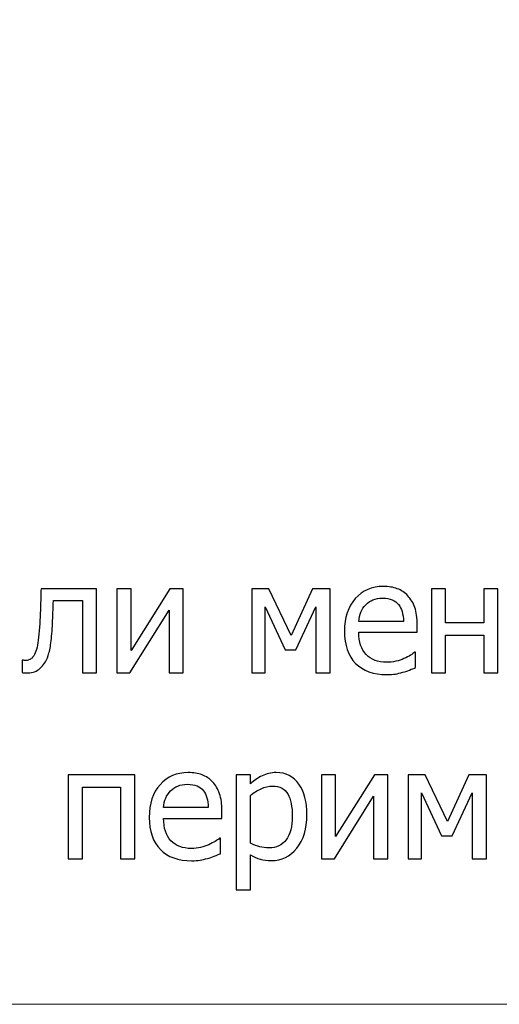
# Model space of a CAD drawing. Units: millimetres. Extents: x -4633 to 4633, y -3405 to 3405.
# Drawn here: x 1947 to 2155, y -3405 to -2980 of the extents above; entities that cross this region are included whole.
import ezdxf

# ---------------------------------------------------------------- set-up
doc = ezdxf.new("R2010")
doc.units = ezdxf.units.MM
doc.header["$MEASUREMENT"] = 0
doc.layers.add('009', color=7, linetype='Continuous')

msp = doc.modelspace()

# ---------------------------------------------------------------- linework, layer by layer
at = {"layer": '009', "color": 4, "lineweight": 9}
msp.add_open_spline([(4632.6428, -3405.2478), (4632.6428, -3405.2478), (-4632.6693, -3405.2478), (-4632.6693, -3405.2478), (-4632.6693, -3405.2478), (-4632.6693, -3405.2478), (-4632.6693, 3404.9392), (-4632.6693, 3404.9392), (-4632.6693, 3404.9392), (-4632.6693, 3404.9392), (4632.6428, 3404.9392), (4632.6428, 3404.9392), (4632.6428, 3404.9392), (4632.6428, 3404.9392), (4632.6428, -3405.2478), (4632.6428, -3405.2478)], degree=3, knots=[0, 0, 0, 0, 0.2, 0.2, 0.2, 0.2, 0.4, 0.4, 0.4, 0.4, 0.6, 0.6, 0.6, 0.6, 1, 1, 1, 1], dxfattribs=at)
at = {"layer": '009'}
for points, knots in [([(1980.5541, -3261.9436), (1980.5541, -3261.9436), (1974.4208, -3261.9436), (1974.4208, -3261.9436), (1974.4208, -3261.9436), (1974.4208, -3261.9436), (1974.4208, -3230.7436), (1974.4208, -3230.7436), (1974.4208, -3230.7436), (1974.4208, -3230.7436), (1961.8874, -3230.7436), (1961.8874, -3230.7436), (1961.8874, -3230.7436), (1961.8208, -3232.5436), (1961.7541, -3234.2658), (1961.6874, -3235.9214), (1961.6874, -3235.9214), (1961.6319, -3237.5769), (1961.5652, -3239.0769), (1961.4986, -3240.4214), (1961.4986, -3240.4214), (1961.3652, -3243.8214), (1961.143, -3246.6658), (1960.8319, -3248.9547), (1960.8319, -3248.9547), (1960.5208, -3251.2547), (1960.1208, -3253.088), (1959.643, -3254.4769), (1959.643, -3254.4769), (1959.1652, -3255.9103), (1958.643, -3257.0214), (1958.0652, -3257.8214), (1958.0652, -3257.8214), (1957.4874, -3258.6214), (1956.843, -3259.3436), (1956.1319, -3259.9992), (1956.1319, -3259.9992), (1955.3874, -3260.6436), (1954.5985, -3261.1325), (1953.7541, -3261.4547), (1953.7541, -3261.4547), (1952.9097, -3261.7769), (1951.9541, -3261.9436), (1950.8874, -3261.9436), (1950.8874, -3261.9436), (1950.543, -3261.9436), (1950.0985, -3261.9325), (1949.5541, -3261.9103), (1949.5541, -3261.9103), (1949.0208, -3261.888), (1948.643, -3261.8769), (1948.4208, -3261.8769), (1948.4208, -3261.8769), (1948.4208, -3261.8769), (1948.4208, -3256.5436), (1948.4208, -3256.5436), (1948.4208, -3256.5436), (1948.4208, -3256.5436), (1948.743, -3256.5436), (1948.743, -3256.5436), (1948.743, -3256.5436), (1948.8985, -3256.5436), (1949.0541, -3256.5547), (1949.2208, -3256.5769), (1949.2208, -3256.5769), (1949.3763, -3256.5992), (1949.5652, -3256.6103), (1949.7874, -3256.6103), (1949.7874, -3256.6103), (1950.3097, -3256.6103), (1950.8208, -3256.5325), (1951.3208, -3256.388), (1951.3208, -3256.388), (1951.8097, -3256.2325), (1952.2652, -3255.9547), (1952.6541, -3255.5436), (1952.6541, -3255.5436), (1953.7319, -3254.4769), (1954.5319, -3252.6214), (1955.0208, -3249.9769), (1955.0208, -3249.9769), (1955.5208, -3247.3214), (1955.8763, -3243.6103), (1956.0985, -3238.8547), (1956.0985, -3238.8547), (1956.1874, -3237.0769), (1956.2652, -3234.9769), (1956.343, -3232.5547), (1956.343, -3232.5547), (1956.4208, -3230.1325), (1956.4874, -3227.8214), (1956.5541, -3225.6103), (1956.5541, -3225.6103), (1956.5541, -3225.6103), (1980.5541, -3225.6103), (1980.5541, -3225.6103), (1980.5541, -3225.6103), (1980.5541, -3225.6103), (1980.5541, -3261.9436), (1980.5541, -3261.9436)], [0, 0, 0, 0, 0.03846154, 0.03846154, 0.03846154, 0.03846154, 0.07692308, 0.07692308, 0.07692308, 0.07692308, 0.11538462, 0.11538462, 0.11538462, 0.11538462, 0.15384615, 0.15384615, 0.15384615, 0.15384615, 0.19230769, 0.19230769, 0.19230769, 0.19230769, 0.23076923, 0.23076923, 0.23076923, 0.23076923, 0.26923077, 0.26923077, 0.26923077, 0.26923077, 0.30769231, 0.30769231, 0.30769231, 0.30769231, 0.34615385, 0.34615385, 0.34615385, 0.34615385, 0.38461538, 0.38461538, 0.38461538, 0.38461538, 0.42307692, 0.42307692, 0.42307692, 0.42307692, 0.46153846, 0.46153846, 0.46153846, 0.46153846, 0.5, 0.5, 0.5, 0.5, 0.53846154, 0.53846154, 0.53846154, 0.53846154, 0.57692308, 0.57692308, 0.57692308, 0.57692308, 0.61538462, 0.61538462, 0.61538462, 0.61538462, 0.65384615, 0.65384615, 0.65384615, 0.65384615, 0.69230769, 0.69230769, 0.69230769, 0.69230769, 0.73076923, 0.73076923, 0.73076923, 0.73076923, 0.76923077, 0.76923077, 0.76923077, 0.76923077, 0.80769231, 0.80769231, 0.80769231, 0.80769231, 0.84615385, 0.84615385, 0.84615385, 0.84615385, 0.88461538, 0.88461538, 0.88461538, 0.88461538, 0.92307692, 0.92307692, 0.92307692, 0.92307692, 1, 1, 1, 1]), ([(2018.0985, -3261.9436), (2018.0985, -3261.9436), (2011.9652, -3261.9436), (2011.9652, -3261.9436), (2011.9652, -3261.9436), (2011.9652, -3261.9436), (2011.9652, -3234.8436), (2011.9652, -3234.8436), (2011.9652, -3234.8436), (2011.9652, -3234.8436), (1994.9763, -3261.9436), (1994.9763, -3261.9436), (1994.9763, -3261.9436), (1994.9763, -3261.9436), (1989.3652, -3261.9436), (1989.3652, -3261.9436), (1989.3652, -3261.9436), (1989.3652, -3261.9436), (1989.3652, -3225.6103), (1989.3652, -3225.6103), (1989.3652, -3225.6103), (1989.3652, -3225.6103), (1995.4985, -3225.6103), (1995.4985, -3225.6103), (1995.4985, -3225.6103), (1995.4985, -3225.6103), (1995.4985, -3252.288), (1995.4985, -3252.288), (1995.4985, -3252.288), (1995.4985, -3252.288), (2012.2985, -3225.6103), (2012.2985, -3225.6103), (2012.2985, -3225.6103), (2012.2985, -3225.6103), (2018.0985, -3225.6103), (2018.0985, -3225.6103), (2018.0985, -3225.6103), (2018.0985, -3225.6103), (2018.0985, -3261.9436), (2018.0985, -3261.9436)], [0, 0, 0, 0, 0.09090909, 0.09090909, 0.09090909, 0.09090909, 0.18181818, 0.18181818, 0.18181818, 0.18181818, 0.27272727, 0.27272727, 0.27272727, 0.27272727, 0.36363636, 0.36363636, 0.36363636, 0.36363636, 0.45454545, 0.45454545, 0.45454545, 0.45454545, 0.54545455, 0.54545455, 0.54545455, 0.54545455, 0.63636364, 0.63636364, 0.63636364, 0.63636364, 0.72727273, 0.72727273, 0.72727273, 0.72727273, 0.81818182, 0.81818182, 0.81818182, 0.81818182, 1, 1, 1, 1]), ([(2081.5652, -3261.9436), (2081.5652, -3261.9436), (2075.4319, -3261.9436), (2075.4319, -3261.9436), (2075.4319, -3261.9436), (2075.4319, -3261.9436), (2075.4319, -3233.388), (2075.4319, -3233.388), (2075.4319, -3233.388), (2075.4319, -3233.388), (2066.7097, -3251.9436), (2066.7097, -3251.9436), (2066.7097, -3251.9436), (2066.7097, -3251.9436), (2062.1541, -3251.9436), (2062.1541, -3251.9436), (2062.1541, -3251.9436), (2062.1541, -3251.9436), (2053.4985, -3233.388), (2053.4985, -3233.388), (2053.4985, -3233.388), (2053.4985, -3233.388), (2053.4985, -3261.9436), (2053.4985, -3261.9436), (2053.4985, -3261.9436), (2053.4985, -3261.9436), (2047.7652, -3261.9436), (2047.7652, -3261.9436), (2047.7652, -3261.9436), (2047.7652, -3261.9436), (2047.7652, -3225.6103), (2047.7652, -3225.6103), (2047.7652, -3225.6103), (2047.7652, -3225.6103), (2055.1541, -3225.6103), (2055.1541, -3225.6103), (2055.1541, -3225.6103), (2055.1541, -3225.6103), (2064.7208, -3245.788), (2064.7208, -3245.788), (2064.7208, -3245.788), (2064.7208, -3245.788), (2073.9652, -3225.6103), (2073.9652, -3225.6103), (2073.9652, -3225.6103), (2073.9652, -3225.6103), (2081.5652, -3225.6103), (2081.5652, -3225.6103), (2081.5652, -3225.6103), (2081.5652, -3225.6103), (2081.5652, -3261.9436), (2081.5652, -3261.9436)], [0, 0, 0, 0, 0.07142857, 0.07142857, 0.07142857, 0.07142857, 0.14285714, 0.14285714, 0.14285714, 0.14285714, 0.21428571, 0.21428571, 0.21428571, 0.21428571, 0.28571429, 0.28571429, 0.28571429, 0.28571429, 0.35714286, 0.35714286, 0.35714286, 0.35714286, 0.42857143, 0.42857143, 0.42857143, 0.42857143, 0.5, 0.5, 0.5, 0.5, 0.57142857, 0.57142857, 0.57142857, 0.57142857, 0.64285714, 0.64285714, 0.64285714, 0.64285714, 0.71428571, 0.71428571, 0.71428571, 0.71428571, 0.78571429, 0.78571429, 0.78571429, 0.78571429, 0.85714286, 0.85714286, 0.85714286, 0.85714286, 1, 1, 1, 1]), ([(2106.143, -3262.7436), (2100.343, -3262.7436), (2095.8319, -3261.1103), (2092.6208, -3257.8547), (2092.6208, -3257.8547), (2089.4097, -3254.5992), (2087.8097, -3249.9658), (2087.8097, -3243.9658), (2087.8097, -3243.9658), (2087.8097, -3238.0547), (2089.3652, -3233.3547), (2092.4763, -3229.8547), (2092.4763, -3229.8547), (2095.5763, -3226.3547), (2099.643, -3224.6102), (2104.6652, -3224.6102), (2104.6652, -3224.6102), (2106.9319, -3224.6102), (2108.9319, -3224.9325), (2110.6652, -3225.588), (2110.6652, -3225.588), (2112.4097, -3226.2325), (2113.9319, -3227.2547), (2115.2319, -3228.6436), (2115.2319, -3228.6436), (2116.543, -3230.0325), (2117.543, -3231.7214), (2118.2319, -3233.7325), (2118.2319, -3233.7325), (2118.9319, -3235.7325), (2119.2763, -3238.188), (2119.2763, -3241.088), (2119.2763, -3241.088), (2119.2763, -3241.088), (2119.2763, -3244.4103), (2119.2763, -3244.4103), (2119.2763, -3244.4103), (2119.2763, -3244.4103), (2094.0097, -3244.4103), (2094.0097, -3244.4103), (2094.0097, -3244.4103), (2094.0097, -3248.6214), (2095.0763, -3251.8436), (2097.2097, -3254.0658), (2097.2097, -3254.0658), (2099.343, -3256.2992), (2102.2986, -3257.4103), (2106.0652, -3257.4103), (2106.0652, -3257.4103), (2107.4097, -3257.4103), (2108.743, -3257.2547), (2110.0319, -3256.9547), (2110.0319, -3256.9547), (2111.3319, -3256.6547), (2112.4986, -3256.2547), (2113.543, -3255.7769), (2113.543, -3255.7769), (2114.6541, -3255.2769), (2115.5986, -3254.7992), (2116.3541, -3254.3325), (2116.3541, -3254.3325), (2117.1208, -3253.8658), (2117.7541, -3253.4214), (2118.2541, -3253.0103), (2118.2541, -3253.0103), (2118.2541, -3253.0103), (2118.6097, -3253.0103), (2118.6097, -3253.0103), (2118.6097, -3253.0103), (2118.6097, -3253.0103), (2118.6097, -3259.688), (2118.6097, -3259.688), (2118.6097, -3259.688), (2117.8875, -3259.9658), (2116.9986, -3260.3214), (2115.9319, -3260.7436), (2115.9319, -3260.7436), (2114.8652, -3261.1658), (2113.9097, -3261.4992), (2113.0652, -3261.7325), (2113.0652, -3261.7325), (2111.8652, -3262.0547), (2110.7875, -3262.3103), (2109.8208, -3262.488), (2109.8208, -3262.488), (2108.8541, -3262.6547), (2107.6208, -3262.7436), (2106.143, -3262.7436)], [0, 0, 0, 0, 0.04347826, 0.04347826, 0.04347826, 0.04347826, 0.08695652, 0.08695652, 0.08695652, 0.08695652, 0.13043478, 0.13043478, 0.13043478, 0.13043478, 0.17391304, 0.17391304, 0.17391304, 0.17391304, 0.2173913, 0.2173913, 0.2173913, 0.2173913, 0.26086957, 0.26086957, 0.26086957, 0.26086957, 0.30434783, 0.30434783, 0.30434783, 0.30434783, 0.34782609, 0.34782609, 0.34782609, 0.34782609, 0.39130435, 0.39130435, 0.39130435, 0.39130435, 0.43478261, 0.43478261, 0.43478261, 0.43478261, 0.47826087, 0.47826087, 0.47826087, 0.47826087, 0.52173913, 0.52173913, 0.52173913, 0.52173913, 0.56521739, 0.56521739, 0.56521739, 0.56521739, 0.60869565, 0.60869565, 0.60869565, 0.60869565, 0.65217391, 0.65217391, 0.65217391, 0.65217391, 0.69565217, 0.69565217, 0.69565217, 0.69565217, 0.73913043, 0.73913043, 0.73913043, 0.73913043, 0.7826087, 0.7826087, 0.7826087, 0.7826087, 0.82608696, 0.82608696, 0.82608696, 0.82608696, 0.86956522, 0.86956522, 0.86956522, 0.86956522, 0.91304348, 0.91304348, 0.91304348, 0.91304348, 1, 1, 1, 1]), ([(2154.1652, -3261.9436), (2154.1652, -3261.9436), (2148.0319, -3261.9436), (2148.0319, -3261.9436), (2148.0319, -3261.9436), (2148.0319, -3261.9436), (2148.0319, -3245.6769), (2148.0319, -3245.6769), (2148.0319, -3245.6769), (2148.0319, -3245.6769), (2131.5652, -3245.6769), (2131.5652, -3245.6769), (2131.5652, -3245.6769), (2131.5652, -3245.6769), (2131.5652, -3261.9436), (2131.5652, -3261.9436), (2131.5652, -3261.9436), (2131.5652, -3261.9436), (2125.4319, -3261.9436), (2125.4319, -3261.9436), (2125.4319, -3261.9436), (2125.4319, -3261.9436), (2125.4319, -3225.6103), (2125.4319, -3225.6103), (2125.4319, -3225.6103), (2125.4319, -3225.6103), (2131.5652, -3225.6103), (2131.5652, -3225.6103), (2131.5652, -3225.6103), (2131.5652, -3225.6103), (2131.5652, -3240.3436), (2131.5652, -3240.3436), (2131.5652, -3240.3436), (2131.5652, -3240.3436), (2148.0319, -3240.3436), (2148.0319, -3240.3436), (2148.0319, -3240.3436), (2148.0319, -3240.3436), (2148.0319, -3225.6103), (2148.0319, -3225.6103), (2148.0319, -3225.6103), (2148.0319, -3225.6103), (2154.1652, -3225.6103), (2154.1652, -3225.6103), (2154.1652, -3225.6103), (2154.1652, -3225.6103), (2154.1652, -3261.9436), (2154.1652, -3261.9436)], [0, 0, 0, 0, 0.07692308, 0.07692308, 0.07692308, 0.07692308, 0.15384615, 0.15384615, 0.15384615, 0.15384615, 0.23076923, 0.23076923, 0.23076923, 0.23076923, 0.30769231, 0.30769231, 0.30769231, 0.30769231, 0.38461538, 0.38461538, 0.38461538, 0.38461538, 0.46153846, 0.46153846, 0.46153846, 0.46153846, 0.53846154, 0.53846154, 0.53846154, 0.53846154, 0.61538462, 0.61538462, 0.61538462, 0.61538462, 0.69230769, 0.69230769, 0.69230769, 0.69230769, 0.76923077, 0.76923077, 0.76923077, 0.76923077, 0.84615385, 0.84615385, 0.84615385, 0.84615385, 1, 1, 1, 1]), ([(2113.343, -3239.7436), (2113.2986, -3238.0991), (2113.0986, -3236.6769), (2112.7541, -3235.488), (2112.7541, -3235.488), (2112.4097, -3234.2991), (2111.8986, -3233.288), (2111.2541, -3232.4658), (2111.2541, -3232.4658), (2110.5319, -3231.5658), (2109.6097, -3230.8658), (2108.4875, -3230.388), (2108.4875, -3230.388), (2107.3652, -3229.9103), (2105.9763, -3229.6769), (2104.3097, -3229.6769), (2104.3097, -3229.6769), (2102.6763, -3229.6769), (2101.2875, -3229.9214), (2100.143, -3230.4103), (2100.143, -3230.4103), (2098.9986, -3230.8991), (2097.9541, -3231.5991), (2097.0208, -3232.5325), (2097.0208, -3232.5325), (2096.0986, -3233.488), (2095.4097, -3234.5436), (2094.9208, -3235.6991), (2094.9208, -3235.6991), (2094.443, -3236.8547), (2094.143, -3238.2103), (2094.0097, -3239.7436), (2094.0097, -3239.7436), (2094.0097, -3239.7436), (2113.343, -3239.7436), (2113.343, -3239.7436)], [0, 0, 0, 0, 0.1, 0.1, 0.1, 0.1, 0.2, 0.2, 0.2, 0.2, 0.3, 0.3, 0.3, 0.3, 0.4, 0.4, 0.4, 0.4, 0.5, 0.5, 0.5, 0.5, 0.6, 0.6, 0.6, 0.6, 0.7, 0.7, 0.7, 0.7, 0.8, 0.8, 0.8, 0.8, 1, 1, 1, 1]), ([(1997.0539, -3342.4103), (1997.0539, -3342.4103), (1990.9206, -3342.4103), (1990.9206, -3342.4103), (1990.9206, -3342.4103), (1990.9206, -3342.4103), (1990.9206, -3311.4103), (1990.9206, -3311.4103), (1990.9206, -3311.4103), (1990.9206, -3311.4103), (1974.4539, -3311.4103), (1974.4539, -3311.4103), (1974.4539, -3311.4103), (1974.4539, -3311.4103), (1974.4539, -3342.4103), (1974.4539, -3342.4103), (1974.4539, -3342.4103), (1974.4539, -3342.4103), (1968.3206, -3342.4103), (1968.3206, -3342.4103), (1968.3206, -3342.4103), (1968.3206, -3342.4103), (1968.3206, -3306.077), (1968.3206, -3306.077), (1968.3206, -3306.077), (1968.3206, -3306.077), (1997.0539, -3306.077), (1997.0539, -3306.077), (1997.0539, -3306.077), (1997.0539, -3306.077), (1997.0539, -3342.4103), (1997.0539, -3342.4103)], [0, 0, 0, 0, 0.11111111, 0.11111111, 0.11111111, 0.11111111, 0.22222222, 0.22222222, 0.22222222, 0.22222222, 0.33333333, 0.33333333, 0.33333333, 0.33333333, 0.44444444, 0.44444444, 0.44444444, 0.44444444, 0.55555556, 0.55555556, 0.55555556, 0.55555556, 0.66666667, 0.66666667, 0.66666667, 0.66666667, 0.77777778, 0.77777778, 0.77777778, 0.77777778, 1, 1, 1, 1]), ([(2021.6873, -3343.2103), (2015.8873, -3343.2103), (2011.3762, -3341.577), (2008.1651, -3338.3214), (2008.1651, -3338.3214), (2004.954, -3335.0659), (2003.354, -3330.4325), (2003.354, -3324.4325), (2003.354, -3324.4325), (2003.354, -3318.5214), (2004.9095, -3313.8214), (2008.0206, -3310.3214), (2008.0206, -3310.3214), (2011.1206, -3306.8214), (2015.1873, -3305.0769), (2020.2095, -3305.0769), (2020.2095, -3305.0769), (2022.4762, -3305.0769), (2024.4762, -3305.3992), (2026.2095, -3306.0547), (2026.2095, -3306.0547), (2027.954, -3306.6992), (2029.4762, -3307.7214), (2030.7762, -3309.1103), (2030.7762, -3309.1103), (2032.0873, -3310.4992), (2033.0873, -3312.1881), (2033.7762, -3314.1992), (2033.7762, -3314.1992), (2034.4762, -3316.1992), (2034.8206, -3318.6547), (2034.8206, -3321.5547), (2034.8206, -3321.5547), (2034.8206, -3321.5547), (2034.8206, -3324.877), (2034.8206, -3324.877), (2034.8206, -3324.877), (2034.8206, -3324.877), (2009.554, -3324.877), (2009.554, -3324.877), (2009.554, -3324.877), (2009.554, -3329.0881), (2010.6206, -3332.3103), (2012.754, -3334.5325), (2012.754, -3334.5325), (2014.8873, -3336.7659), (2017.8429, -3337.877), (2021.6095, -3337.877), (2021.6095, -3337.877), (2022.954, -3337.877), (2024.2873, -3337.7214), (2025.5762, -3337.4214), (2025.5762, -3337.4214), (2026.8762, -3337.1214), (2028.0429, -3336.7214), (2029.0873, -3336.2436), (2029.0873, -3336.2436), (2030.1984, -3335.7436), (2031.1429, -3335.2659), (2031.8984, -3334.7992), (2031.8984, -3334.7992), (2032.6651, -3334.3325), (2033.2984, -3333.8881), (2033.7984, -3333.477), (2033.7984, -3333.477), (2033.7984, -3333.477), (2034.154, -3333.477), (2034.154, -3333.477), (2034.154, -3333.477), (2034.154, -3333.477), (2034.154, -3340.1547), (2034.154, -3340.1547), (2034.154, -3340.1547), (2033.4318, -3340.4325), (2032.5429, -3340.7881), (2031.4762, -3341.2103), (2031.4762, -3341.2103), (2030.4095, -3341.6325), (2029.454, -3341.9659), (2028.6095, -3342.1992), (2028.6095, -3342.1992), (2027.4095, -3342.5214), (2026.3318, -3342.777), (2025.3651, -3342.9547), (2025.3651, -3342.9547), (2024.3984, -3343.1214), (2023.1651, -3343.2103), (2021.6873, -3343.2103)], [0, 0, 0, 0, 0.04347826, 0.04347826, 0.04347826, 0.04347826, 0.08695652, 0.08695652, 0.08695652, 0.08695652, 0.13043478, 0.13043478, 0.13043478, 0.13043478, 0.17391304, 0.17391304, 0.17391304, 0.17391304, 0.2173913, 0.2173913, 0.2173913, 0.2173913, 0.26086957, 0.26086957, 0.26086957, 0.26086957, 0.30434783, 0.30434783, 0.30434783, 0.30434783, 0.34782609, 0.34782609, 0.34782609, 0.34782609, 0.39130435, 0.39130435, 0.39130435, 0.39130435, 0.43478261, 0.43478261, 0.43478261, 0.43478261, 0.47826087, 0.47826087, 0.47826087, 0.47826087, 0.52173913, 0.52173913, 0.52173913, 0.52173913, 0.56521739, 0.56521739, 0.56521739, 0.56521739, 0.60869565, 0.60869565, 0.60869565, 0.60869565, 0.65217391, 0.65217391, 0.65217391, 0.65217391, 0.69565217, 0.69565217, 0.69565217, 0.69565217, 0.73913043, 0.73913043, 0.73913043, 0.73913043, 0.7826087, 0.7826087, 0.7826087, 0.7826087, 0.82608696, 0.82608696, 0.82608696, 0.82608696, 0.86956522, 0.86956522, 0.86956522, 0.86956522, 0.91304348, 0.91304348, 0.91304348, 0.91304348, 1, 1, 1, 1]), ([(2071.5762, -3323.2992), (2071.5762, -3329.3436), (2070.1207, -3334.1659), (2067.2207, -3337.7547), (2067.2207, -3337.7547), (2064.3095, -3341.3436), (2060.6318, -3343.1436), (2056.1873, -3343.1436), (2056.1873, -3343.1436), (2054.3873, -3343.1436), (2052.7873, -3342.9325), (2051.3873, -3342.5214), (2051.3873, -3342.5214), (2049.9984, -3342.1103), (2048.5651, -3341.477), (2047.1095, -3340.6103), (2047.1095, -3340.6103), (2047.1095, -3340.6103), (2047.1095, -3355.8103), (2047.1095, -3355.8103), (2047.1095, -3355.8103), (2047.1095, -3355.8103), (2040.9762, -3355.8103), (2040.9762, -3355.8103), (2040.9762, -3355.8103), (2040.9762, -3355.8103), (2040.9762, -3306.077), (2040.9762, -3306.077), (2040.9762, -3306.077), (2040.9762, -3306.077), (2047.1095, -3306.077), (2047.1095, -3306.077), (2047.1095, -3306.077), (2047.1095, -3306.077), (2047.1095, -3309.8881), (2047.1095, -3309.8881), (2047.1095, -3309.8881), (2048.6318, -3308.5214), (2050.3318, -3307.377), (2052.1873, -3306.4547), (2052.1873, -3306.4547), (2054.054, -3305.5325), (2056.0873, -3305.0769), (2058.2762, -3305.0769), (2058.2762, -3305.0769), (2062.4651, -3305.0769), (2065.7207, -3306.7214), (2068.0651, -3310.0214), (2068.0651, -3310.0214), (2070.4095, -3313.3214), (2071.5762, -3317.7436), (2071.5762, -3323.2992)], [0, 0, 0, 0, 0.07142857, 0.07142857, 0.07142857, 0.07142857, 0.14285714, 0.14285714, 0.14285714, 0.14285714, 0.21428571, 0.21428571, 0.21428571, 0.21428571, 0.28571429, 0.28571429, 0.28571429, 0.28571429, 0.35714286, 0.35714286, 0.35714286, 0.35714286, 0.42857143, 0.42857143, 0.42857143, 0.42857143, 0.5, 0.5, 0.5, 0.5, 0.57142857, 0.57142857, 0.57142857, 0.57142857, 0.64285714, 0.64285714, 0.64285714, 0.64285714, 0.71428571, 0.71428571, 0.71428571, 0.71428571, 0.78571429, 0.78571429, 0.78571429, 0.78571429, 0.85714286, 0.85714286, 0.85714286, 0.85714286, 1, 1, 1, 1]), ([(2106.554, -3342.4103), (2106.554, -3342.4103), (2100.4207, -3342.4103), (2100.4207, -3342.4103), (2100.4207, -3342.4103), (2100.4207, -3342.4103), (2100.4207, -3315.3103), (2100.4207, -3315.3103), (2100.4207, -3315.3103), (2100.4207, -3315.3103), (2083.4318, -3342.4103), (2083.4318, -3342.4103), (2083.4318, -3342.4103), (2083.4318, -3342.4103), (2077.8207, -3342.4103), (2077.8207, -3342.4103), (2077.8207, -3342.4103), (2077.8207, -3342.4103), (2077.8207, -3306.077), (2077.8207, -3306.077), (2077.8207, -3306.077), (2077.8207, -3306.077), (2083.954, -3306.077), (2083.954, -3306.077), (2083.954, -3306.077), (2083.954, -3306.077), (2083.954, -3332.7547), (2083.954, -3332.7547), (2083.954, -3332.7547), (2083.954, -3332.7547), (2100.754, -3306.077), (2100.754, -3306.077), (2100.754, -3306.077), (2100.754, -3306.077), (2106.554, -3306.077), (2106.554, -3306.077), (2106.554, -3306.077), (2106.554, -3306.077), (2106.554, -3342.4103), (2106.554, -3342.4103)], [0, 0, 0, 0, 0.09090909, 0.09090909, 0.09090909, 0.09090909, 0.18181818, 0.18181818, 0.18181818, 0.18181818, 0.27272727, 0.27272727, 0.27272727, 0.27272727, 0.36363636, 0.36363636, 0.36363636, 0.36363636, 0.45454545, 0.45454545, 0.45454545, 0.45454545, 0.54545455, 0.54545455, 0.54545455, 0.54545455, 0.63636364, 0.63636364, 0.63636364, 0.63636364, 0.72727273, 0.72727273, 0.72727273, 0.72727273, 0.81818182, 0.81818182, 0.81818182, 0.81818182, 1, 1, 1, 1]), ([(2149.1874, -3342.4103), (2149.1874, -3342.4103), (2143.0541, -3342.4103), (2143.0541, -3342.4103), (2143.0541, -3342.4103), (2143.0541, -3342.4103), (2143.0541, -3313.8547), (2143.0541, -3313.8547), (2143.0541, -3313.8547), (2143.0541, -3313.8547), (2134.3319, -3332.4103), (2134.3319, -3332.4103), (2134.3319, -3332.4103), (2134.3319, -3332.4103), (2129.7763, -3332.4103), (2129.7763, -3332.4103), (2129.7763, -3332.4103), (2129.7763, -3332.4103), (2121.1207, -3313.8547), (2121.1207, -3313.8547), (2121.1207, -3313.8547), (2121.1207, -3313.8547), (2121.1207, -3342.4103), (2121.1207, -3342.4103), (2121.1207, -3342.4103), (2121.1207, -3342.4103), (2115.3874, -3342.4103), (2115.3874, -3342.4103), (2115.3874, -3342.4103), (2115.3874, -3342.4103), (2115.3874, -3306.077), (2115.3874, -3306.077), (2115.3874, -3306.077), (2115.3874, -3306.077), (2122.7763, -3306.077), (2122.7763, -3306.077), (2122.7763, -3306.077), (2122.7763, -3306.077), (2132.343, -3326.2547), (2132.343, -3326.2547), (2132.343, -3326.2547), (2132.343, -3326.2547), (2141.5874, -3306.077), (2141.5874, -3306.077), (2141.5874, -3306.077), (2141.5874, -3306.077), (2149.1874, -3306.077), (2149.1874, -3306.077), (2149.1874, -3306.077), (2149.1874, -3306.077), (2149.1874, -3342.4103), (2149.1874, -3342.4103)], [0, 0, 0, 0, 0.07142857, 0.07142857, 0.07142857, 0.07142857, 0.14285714, 0.14285714, 0.14285714, 0.14285714, 0.21428571, 0.21428571, 0.21428571, 0.21428571, 0.28571429, 0.28571429, 0.28571429, 0.28571429, 0.35714286, 0.35714286, 0.35714286, 0.35714286, 0.42857143, 0.42857143, 0.42857143, 0.42857143, 0.5, 0.5, 0.5, 0.5, 0.57142857, 0.57142857, 0.57142857, 0.57142857, 0.64285714, 0.64285714, 0.64285714, 0.64285714, 0.71428571, 0.71428571, 0.71428571, 0.71428571, 0.78571429, 0.78571429, 0.78571429, 0.78571429, 0.85714286, 0.85714286, 0.85714286, 0.85714286, 1, 1, 1, 1]), ([(2028.8873, -3320.2103), (2028.8429, -3318.5658), (2028.6429, -3317.1436), (2028.2984, -3315.9547), (2028.2984, -3315.9547), (2027.954, -3314.7658), (2027.4429, -3313.7547), (2026.7984, -3312.9325), (2026.7984, -3312.9325), (2026.0762, -3312.0325), (2025.154, -3311.3325), (2024.0318, -3310.8547), (2024.0318, -3310.8547), (2022.9095, -3310.377), (2021.5206, -3310.1436), (2019.854, -3310.1436), (2019.854, -3310.1436), (2018.2206, -3310.1436), (2016.8318, -3310.3881), (2015.6873, -3310.877), (2015.6873, -3310.877), (2014.5429, -3311.3658), (2013.4984, -3312.0658), (2012.5651, -3312.9992), (2012.5651, -3312.9992), (2011.6429, -3313.9547), (2010.954, -3315.0103), (2010.4651, -3316.1658), (2010.4651, -3316.1658), (2009.9873, -3317.3214), (2009.6873, -3318.677), (2009.554, -3320.2103), (2009.554, -3320.2103), (2009.554, -3320.2103), (2028.8873, -3320.2103), (2028.8873, -3320.2103)], [0, 0, 0, 0, 0.1, 0.1, 0.1, 0.1, 0.2, 0.2, 0.2, 0.2, 0.3, 0.3, 0.3, 0.3, 0.4, 0.4, 0.4, 0.4, 0.5, 0.5, 0.5, 0.5, 0.6, 0.6, 0.6, 0.6, 0.7, 0.7, 0.7, 0.7, 0.8, 0.8, 0.8, 0.8, 1, 1, 1, 1]), ([(2065.2429, -3323.9547), (2065.2429, -3319.8103), (2064.5762, -3316.5992), (2063.254, -3314.3103), (2063.254, -3314.3103), (2061.9207, -3312.0214), (2059.7651, -3310.877), (2056.7762, -3310.877), (2056.7762, -3310.877), (2055.0429, -3310.877), (2053.354, -3311.2658), (2051.7318, -3312.0325), (2051.7318, -3312.0325), (2050.1095, -3312.7992), (2048.5651, -3313.7881), (2047.1095, -3315.0103), (2047.1095, -3315.0103), (2047.1095, -3315.0103), (2047.1095, -3335.5881), (2047.1095, -3335.5881), (2047.1095, -3335.5881), (2048.7206, -3336.377), (2050.0984, -3336.9103), (2051.2429, -3337.1881), (2051.2429, -3337.1881), (2052.3873, -3337.4659), (2053.6984, -3337.6103), (2055.1762, -3337.6103), (2055.1762, -3337.6103), (2058.3651, -3337.6103), (2060.8318, -3336.4547), (2062.5984, -3334.1325), (2062.5984, -3334.1325), (2064.3651, -3331.8103), (2065.2429, -3328.4214), (2065.2429, -3323.9547)], [0, 0, 0, 0, 0.1, 0.1, 0.1, 0.1, 0.2, 0.2, 0.2, 0.2, 0.3, 0.3, 0.3, 0.3, 0.4, 0.4, 0.4, 0.4, 0.5, 0.5, 0.5, 0.5, 0.6, 0.6, 0.6, 0.6, 0.7, 0.7, 0.7, 0.7, 0.8, 0.8, 0.8, 0.8, 1, 1, 1, 1])]:
    msp.add_open_spline(points, degree=3, knots=knots, dxfattribs=at)

doc.saveas('drawing.dxf')
